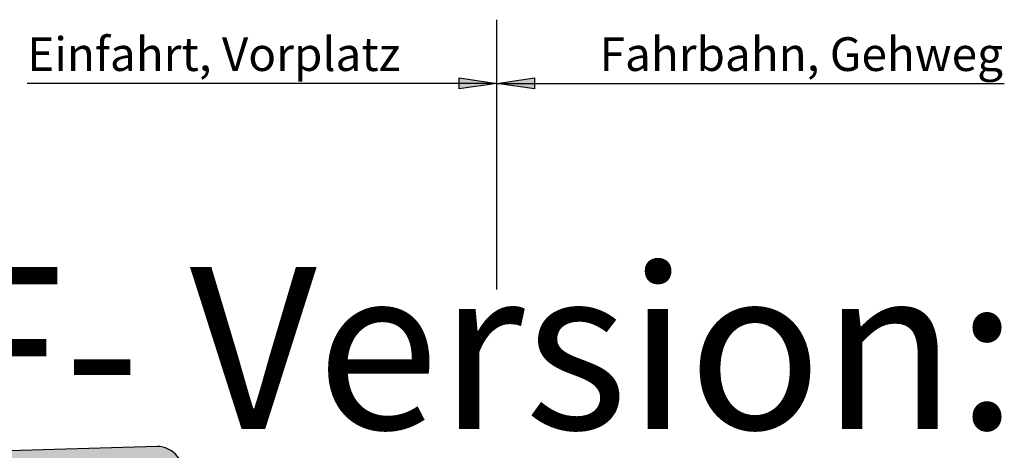
# Model space of a CAD drawing. Units: metres. Extents: x -0.005 to 0.205, y -0.005 to 0.292.
# Drawn here: x 0.091 to 0.164, y 0.165 to 0.197 of the extents above; entities that cross this region are included whole.
import ezdxf

# ---------------------------------------------------------------- set-up
doc = ezdxf.new("R2010")
doc.units = ezdxf.units.M
doc.linetypes.add('AUSGEZOGEN', pattern=[0])
doc.layers.add('STANDARD', color=7, linetype='AUSGEZOGEN', lineweight=25)
doc.styles.add('ARIAL', font='ARIAL.TTF')

# ---------------------------------------------------------------- blocks, each defined once
blk = doc.blocks.new('TB_3003')
at = {"layer": 'STANDARD', "linetype": 'AUSGEZOGEN', "lineweight": 25, "transparency": 33554687}
for color, points in [(7, [(0.1233915405273437, 0.1928801879882812), (0.1233915405273437, 0.1920802001953125), (0.1261915283203125, 0.192480224609375)]), (7, [(0.128991455078125, 0.1920802001953125), (0.128991455078125, 0.1928803100585937), (0.1261915283203125, 0.192480224609375)]), (255, [(0.0999295654296875, 0.1631962280273438), (0.1028873291015625, 0.1631962280273438), (0.1028887329101563, 0.1632036743164063), (0.102894775390625, 0.16323779296875), (0.1029002075195313, 0.1632720336914062), (0.1029050903320313, 0.1633064575195312), (0.1029092407226563, 0.1633408203125), (0.1029129028320312, 0.163375244140625), (0.1029158935546875, 0.1634097900390625), (0.1029183959960938, 0.1634443969726563), (0.1029196166992188, 0.1634673461914063), (0.102921142578125, 0.163502197265625), (0.1029219360351563, 0.1635369262695313), (0.1029221801757813, 0.1635717163085937), (0.102921875, 0.1636065673828125), (0.1029208984375, 0.1636412963867188), (0.1029192504882813, 0.1636760864257812), (0.1029170532226562, 0.1637108154296875), (0.102914306640625, 0.1637454833984375), (0.1029108276367188, 0.1637800903320313), (0.1029068603515625, 0.1638146362304687), (0.1029022827148438, 0.1638491821289063), (0.1028970947265625, 0.163883544921875), (0.1028912963867187, 0.16391796875), (0.1028848876953125, 0.1639521484375), (0.1028778686523437, 0.1639862670898438), (0.102870361328125, 0.1640202026367188), (0.1028621826171875, 0.1640540161132812), (0.1028534545898438, 0.164087646484375), (0.1028440551757813, 0.1641211547851563), (0.1028341674804688, 0.164154541015625), (0.10282373046875, 0.1641876831054687), (0.1028126220703125, 0.164220703125), (0.1028009643554687, 0.1642534790039062), (0.1027886962890625, 0.1642860717773438), (0.1027759399414063, 0.1643184204101563), (0.1027625732421875, 0.1643505859375), (0.1027487182617187, 0.1643824462890625), (0.1027342529296875, 0.1644141845703125), (0.10271923828125, 0.1644454956054688), (0.1027037353515625, 0.1644766845703125), (0.1026876220703125, 0.1645075073242188), (0.1026710205078125, 0.1645380859375), (0.1026538696289063, 0.164568359375), (0.10263623046875, 0.164598388671875), (0.1026179809570313, 0.1646280517578125), (0.1025992431640625, 0.1646573486328125), (0.102580078125, 0.1646864013671875), (0.1025603637695312, 0.164715087890625), (0.1025401000976563, 0.1647433471679688), (0.1025194091796875, 0.1647713012695312), (0.102498291015625, 0.1647989501953125), (0.1024766235351563, 0.164826171875), (0.1024544067382813, 0.16485302734375), (0.1024318237304687, 0.1648795166015625), (0.1024088134765625, 0.1649055786132813), (0.1023853149414062, 0.16493115234375), (0.102361328125, 0.1649564819335937), (0.1023369750976563, 0.1649812622070312), (0.1023121337890625, 0.1650056762695312), (0.102286865234375, 0.1650296630859375), (0.1022612915039063, 0.16505322265625), (0.1022351684570312, 0.1650762329101562), (0.102208740234375, 0.165098876953125), (0.102181884765625, 0.1651209716796875), (0.1021547241210937, 0.1651426391601563), (0.1021271362304687, 0.1651638793945313), (0.10209912109375, 0.1651845703125), (0.1020708618164062, 0.165204833984375), (0.1020421752929687, 0.1652245483398438), (0.10201318359375, 0.1652438354492188), (0.1019838256835938, 0.1652625732421875), (0.1019541625976563, 0.16528076171875), (0.1019242553710938, 0.1652984619140625), (0.1018939819335938, 0.1653156127929687), (0.1018634033203125, 0.165332275390625), (0.1018325805664062, 0.1653483276367188), (0.1018013916015625, 0.1653638916015625), (0.1017700805664063, 0.16537890625), (0.1017384643554688, 0.1653933715820312), (0.10170654296875, 0.1654073486328125), (0.1016743774414063, 0.165420654296875), (0.10164208984375, 0.1654335327148438), (0.1016094970703125, 0.1654456787109375), (0.1015767211914062, 0.1654573974609375), (0.1015436401367188, 0.165468505859375), (0.1015105590820313, 0.16547900390625), (0.1014771118164063, 0.1654889526367188), (0.1014436645507813, 0.165498291015625), (0.1014099731445312, 0.165507080078125), (0.1013761596679688, 0.1655152587890625), (0.1013422241210938, 0.1655228881835938), (0.10130810546875, 0.1655299072265625), (0.10127392578125, 0.1655363159179687), (0.1012396240234375, 0.1655421752929687), (0.1012052001953125, 0.1655473022460938), (0.1011707153320313, 0.1655519409179688), (0.1011361694335938, 0.1655560302734375), (0.1011015014648438, 0.1655593872070313), (0.1010667724609375, 0.165562255859375), (0.1010320434570312, 0.165564453125), (0.100997314453125, 0.1655660400390625), (0.1009625244140625, 0.1655670166015625), (0.0478097534179688, 0.163972412109375), (0.0478097534179688, 0.157972412109375), (0.1004195556640625, 0.1595506591796875)])]:
    blk.add_hatch(color=color, dxfattribs=at).paths.add_polyline_path(points)
at = {"layer": 'STANDARD', "color": 7, "linetype": 'AUSGEZOGEN', "lineweight": 25, "transparency": 33554687}
for p, q in [((0.1261915283203125, 0.1771962280273437), (0.1261915283203125, 0.1971962280273438)), ((0.1261915283203125, 0.192480224609375), (0.091326416015625, 0.192480224609375)), ((0.1233915405273437, 0.192480224609375), (0.1231915283203125, 0.192480224609375)), ((0.1233915405273437, 0.1920802001953125), (0.1233915405273437, 0.1928801879882812)), ((0.1233915405273437, 0.1928801879882812), (0.1261915283203125, 0.192480224609375)), ((0.1261915283203125, 0.192480224609375), (0.1233915405273437, 0.1920802001953125)), ((0.1261915283203125, 0.192480224609375), (0.128991455078125, 0.1928803100585937)), ((0.1261915283203125, 0.192480224609375), (0.163858154296875, 0.192480224609375)), ((0.1261915283203125, 0.192480224609375), (0.1261915283203125, 0.192480224609375)), ((0.1261915283203125, 0.192480224609375), (0.1261915283203125, 0.192480224609375)), ((0.1261915283203125, 0.192480224609375), (0.1261915283203125, 0.192480224609375)), ((0.128991455078125, 0.1920802001953125), (0.1261915283203125, 0.192480224609375)), ((0.1261915283203125, 0.192480224609375), (0.1261915283203125, 0.192480224609375)), ((0.1261915283203125, 0.192480224609375), (0.1261915283203125, 0.192480224609375)), ((0.1261915283203125, 0.192480224609375), (0.1261915283203125, 0.192480224609375)), ((0.128991455078125, 0.1928803100585937), (0.128991455078125, 0.1920802001953125)), ((0.128991455078125, 0.192480224609375), (0.1291915283203125, 0.192480224609375)), ((0.1009625244140625, 0.1655670166015625), (0.0478097534179688, 0.163972412109375))]:
    blk.add_line(p, q, dxfattribs=at)
blk.add_arc((0.1009225463867188, 0.1635678100585937), 0.0019996001497564, 349.2889042573806, 88.85423684488002, dxfattribs=at)
at = {"layer": 'STANDARD', "color": 7, "linetype": 'AUSGEZOGEN', "lineweight": 25, "transparency": 33554687, "char_height": 0.0025, "attachment_point": 7, "style": 'ARIAL'}
for s, insert, width in [('\\W1.00;Einfahrt, Vorplatz', (0.091326416015625, 0.19339697265625), 0.028128381214439), ('\\W1.00;Fahrbahn, Gehweg', (0.1338165283203125, 0.19339697265625), 0.0312972742344451)]:
    blk.add_mtext(s, dxfattribs=dict(at, insert=insert, width=width))
blk = doc.blocks.new('TB_7000')
at = {"layer": 'STANDARD', "color": 1, "linetype": 'AUSGEZOGEN', "lineweight": 13, "transparency": 33554687, "insert": (0.034879638671875, 0.16685498046875), "char_height": 0.012, "width": 0.1416202450719233, "attachment_point": 7, "style": 'ARIAL'}
blk.add_mtext('\\W1.00;Die PDF- Version:', dxfattribs=at)

msp = doc.modelspace()

# ---------------------------------------------------------------- block references
at = {"layer": 'STANDARD', "color": 7, "linetype": 'AUSGEZOGEN', "lineweight": 25, "transparency": 33554687}
msp.add_blockref('TB_3003', (0, 2e-16), dxfattribs=at)
at = {"layer": 'STANDARD', "color": 7, "linetype": 'AUSGEZOGEN', "lineweight": 13, "transparency": 33554687}
msp.add_blockref('TB_7000', (0, 0), dxfattribs=at)

doc.saveas('drawing.dxf')
